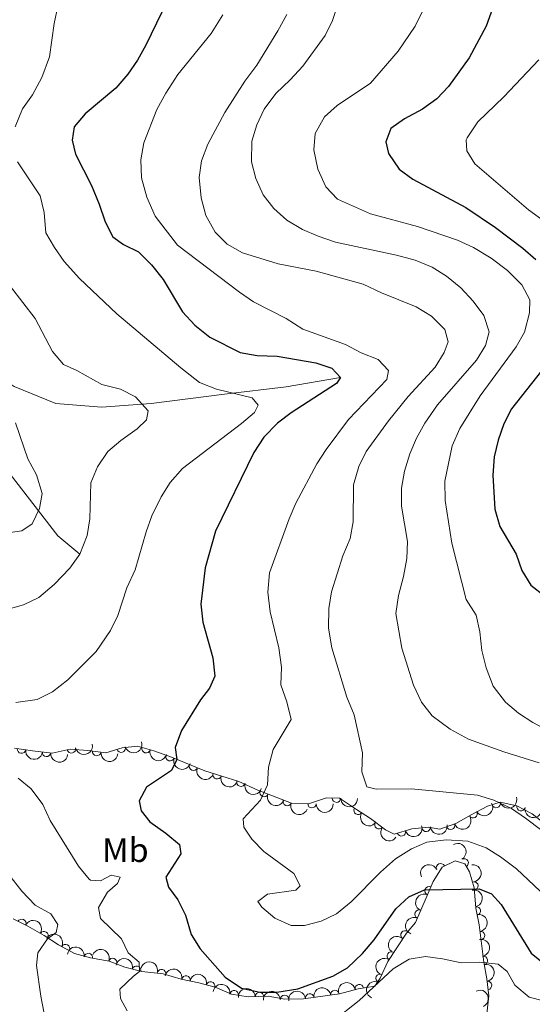
# Model space of a CAD drawing. Units: metres. Extents: x 634707 to 641620, y 734582 to 739345.
# Drawn here: x 637693 to 637844, y 735790 to 736080 of the extents above; entities that cross this region are included whole.
import ezdxf
from ezdxf.enums import TextEntityAlignment as Align

# ---------------------------------------------------------------- set-up
doc = ezdxf.new("R2010")
doc.units = ezdxf.units.M
doc.header["$MEASUREMENT"] = 0
doc.linetypes.add('DGN Style 3', pattern=[107.98422129908259, 77.13158664220185, -30.85263465688074])
for name, color, linetype, lineweight in [('Entidades rústicas y varios', 7, 'Continuous', 5), ('Hidrografía', 7, 'Continuous', 5), ('Relieve y altimetría', 7, 'Continuous', 5)]:
    doc.layers.add(name, color=color, linetype=linetype, lineweight=lineweight)
doc.styles.add('Style-Arial Narrow', font='txt')

msp = doc.modelspace()

# ---------------------------------------------------------------- linework, layer by layer
at = {"layer": 'Entidades rústicas y varios', "color": 92, "linetype": 'DGN Style 3', "lineweight": 5}
for points in [[(637847.6300000001, 735842.8999999999, 586.17), (637843.53, 735846.1300000001, 586.27), (637839.05, 735848.53, 586.73), (637834.1599999999, 735849.55, 586.26), (637830.4099999999, 735848.4099999999, 585.65), (637825.6100000001, 735845.8500000001, 585.09), (637821.0800000001, 735843.31, 585.02), (637816.4099999999, 735841.6000000001, 584.42), (637813.06, 735842.25, 584.49), (637808.1399999999, 735841.73, 585.24), (637802.95, 735840.22, 584.72), (637800.3999999999, 735841.46, 584.51), (637795.99, 735844.75, 584.08), (637791.8500000001, 735847.46, 584.88), (637786.8500000001, 735850.74, 584.51), (637783.03, 735850.8300000001, 583.9300000000001), (637777.7, 735849.1400000001, 583.39), (637772.75, 735849.25, 582.59), (637762.8300000001, 735853.0900000001, 580.36), (637757.25, 735855.6200000001, 579.42), (637747.2, 735858.76, 577.5), (637737.4099999999, 735862.78, 575.9300000000001), (637732.19, 735864.6300000001, 575.17), (637727.4099999999, 735866.05, 574.83), (637722.8600000001, 735865.52, 574.72), (637718.1200000001, 735864.1100000001, 573.78), (637712.8300000001, 735864.74, 574.33), (637707.56, 735865.1499999999, 573.69), (637702.3200000001, 735864.02, 573.62), (637696.46, 735864.69, 572.69), (637691.1599999999, 735865.5, 572.5)], [(637690.8, 735815.24, 565.4300000000001), (637695.1100000001, 735813.0900000001, 566.8100000000001), (637699.9099999999, 735810.3500000001, 566.89), (637704.1799999999, 735807.6499999999, 567.44), (637708.8700000001, 735805.1100000001, 568.69), (637713.54, 735803.8300000001, 569.9300000000001), (637719.0700000001, 735802.8900000001, 571.19), (637723.6499999999, 735801.1100000001, 572.13), (637728.6799999999, 735799.79, 572.98), (637734.9199999999, 735799.0700000001, 573.88), (637740.3, 735797.5900000001, 574.61), (637745.4299999999, 735796.48, 574.01), (637750.29, 735795.22, 574.66), (637755.03, 735793.1300000001, 575.32), (637759.96, 735792.3600000001, 574.92), (637765.8700000001, 735792.54, 574.7), (637770.78, 735791.6300000001, 574.32), (637776.22, 735791.81, 573.38), (637786.8500000001, 735793.24, 572.63), (637792.3200000001, 735794.69, 571.57), (637797.23, 735795.53, 570.97), (637798.8500000001, 735797.8900000001, 571.6800000000001), (637801.05, 735802.75, 572.76), (637806.54, 735811.0800000001, 574.66), (637809.2, 735814.25, 575.22), (637812.3200000001, 735821.47, 576.01), (637814.46, 735826.31, 576.03), (637817.04, 735830.52, 576.33), (637820.8800000001, 735832.29, 577.07), (637823.71, 735831.47, 577.61), (637825.0700000001, 735829.1200000001, 576.9), (637826.49, 735824.3600000001, 576.36), (637827.01, 735818.3900000001, 575.37), (637827.97, 735813.5700000001, 574.41), (637829.3200000001, 735802.55, 572.11), (637830.19, 735797.6300000001, 571.76), (637830.8400000001, 735792.6799999999, 570.74), (637830.23, 735787.3600000001, 569.29)]]:
    msp.add_polyline3d(points, dxfattribs=at)
at = {"layer": 'Entidades rústicas y varios', "color": 92, "linetype": 'Continuous', "lineweight": 5, "extrusion": (0.1204826806558569, 0.1911937903750461, 0.9741297953476229)}
msp.add_arc((-147207.8231556409, -937520.2648710407, 218084.6603484143), 2.516055640060343, 45.36446333574663, 225.9090503451193, dxfattribs=at)
at = {"layer": 'Entidades rústicas y varios', "color": 92, "linetype": 'Continuous', "lineweight": 5}
for centre, radius, start, end in [((637722.5995182788, 735865.4628701429, 574.4321028767239), 1.250091938746998, 197.5322374378702, 16.74579185686555), ((637693.2559299909, 735865.1994154593, 572.5307824097141), 1.250091938746999, 172.2768725503256, 351.490426969321), ((637700.6511869463, 735864.2304402657, 573.1579210724889), 1.250091938746999, 174.4436022663121, 353.6571566853075), ((637707.9674606908, 735865.257827233, 573.6791925525941), 1.250091938746998, 193.1355710555787, 12.34912547457415), ((637715.403448347, 735864.4531694441, 574.19158965966), 1.250091938746998, 174.1746442152001, 353.3881986341955), ((637729.9286578996, 735865.3221324563, 574.9236176801254), 1.250091938746998, 164.4209970171503, 343.6345514361457), ((637736.9948719726, 735862.9478232665, 575.6972586834067), 1.250091938746999, 161.4515228737715, 340.6650772927669), ((637743.8688028117, 735860.1489575529, 576.7793606394998), 1.250091938746998, 158.6419765035761, 337.8555309225715), ((637750.8288246498, 735857.646658371, 577.9644635871367), 1.250091938746998, 163.6153831228981, 342.8289375418935), ((637757.8714181553, 735855.446285873, 579.3099142866992), 1.250091938746998, 163.6153831228981, 342.8289375418935), ((637764.6293430277, 735852.4144011633, 580.5011400148653), 1.250091938746998, 159.8049017225322, 339.0184561415276), ((637771.4747962737, 735849.7645482938, 582.0399868635627), 1.250091938746998, 159.8049017225322, 339.0184561415276), ((637778.755251674, 735849.1360650784, 583.358723941933), 1.250091938746998, 179.6931315193037, 358.9066859382991), ((637785.9455944791, 735850.7808236966, 584.1830795572643), 1.250091938746999, 179.6165106609257, 358.8300650799212), ((637832.9571098497, 735849.2047133064, 585.8709209964429), 1.250091938746998, 197.8754333499012, 17.0889877688966), ((637840.2301573823, 735848.3037624226, 586.725562866815), 1.250091938746999, 169.1838364048981, 348.3973908238935), ((637792.3458515387, 735847.1580550557, 584.8386415104935), 1.250091938746999, 147.7012867979596, 326.914841216955), ((637826.1709291285, 735846.1868845106, 585.0819854972677), 1.250091938746999, 210.2457899854394, 29.45934440443486), ((637798.4551826224, 735842.9352370033, 584.2216460452672), 1.250091938746999, 144.2420543664356, 323.455608785431), ((637819.5415808312, 735842.7674587565, 584.6725620882103), 1.250091938746998, 201.077226126085, 20.29078054508045), ((637805.0570834859, 735840.8533628432, 584.8115360470446), 1.250091938746999, 197.1882058140625, 16.40176023305785), ((637812.3546498837, 735842.195069768, 584.7864985240208), 1.250091938746998, 186.9994145455611, 6.212968964556489), ((637816.592376891, 735830.2921905594, 576.460692798379), 1.250091938746999, 25.71290975198655, 204.926464170982), ((637823.5377724534, 735831.7286478893, 577.3645827696713), 1.250091938746998, 301.0251325882023, 120.2386870071977), ((637826.4193226991, 735824.9465884536, 576.2512731653378), 1.250091938746998, 275.9441849966523, 95.15773941564774), ((637813.2469988309, 735823.5183298872, 576.0232157789565), 1.250091938746999, 67.11360293547911, 246.3271573544745), ((637810.2626052126, 735816.6597934165, 575.6099380061057), 1.250091938746999, 67.5953972482596, 246.808951667255), ((637827.1482567573, 735817.5959538666, 574.9687061966531), 1.250091938746998, 282.2303671439884, 101.4439215629838), ((637693.3426071685, 735813.9498430113, 566.6046515454502), 1.250091938746999, 334.454309770869, 153.6678641898644), ((637699.8750888712, 735810.3489914846, 567.0227832180557), 1.250091938746999, 328.6602367134578, 147.8737911324532), ((637806.1202950703, 735810.5494730542, 574.737468182352), 1.250091938746998, 50.96558699996319, 230.1791414189586), ((637828.3448089834, 735810.349995703, 573.4797702884242), 1.250091938746998, 277.950355118617, 97.16390953761238), ((637706.1933404738, 735806.5374316233, 568.2717158491889), 1.250091938746998, 332.5271686052994, 151.7407230242949), ((637712.9486389386, 735803.910730531, 570.076483107679), 1.250091938746998, 351.3191232143604, 170.5326776333559), ((637802.1270858382, 735804.3488127601, 573.364927696399), 1.250091938746998, 57.57873779604341, 236.7922922150388), ((637720.113889317, 735802.4633643143, 571.6445653496335), 1.250091938746999, 339.7277310119247, 158.9412854309201), ((637829.2132160328, 735803.041835923, 572.0577604869909), 1.250091938746998, 280.9940703067853, 100.2076247257807), ((637727.1304316714, 735800.176475238, 572.9230746985598), 1.250091938746999, 346.2618539044005, 165.475408323396), ((637734.4772200044, 735799.1715705802, 573.9839800186614), 1.250091938746999, 345.5849599035141, 164.7985143225096), ((637741.6722260169, 735797.2731238089, 574.3062856734412), 1.250091938746998, 348.7570417808641, 167.9705961998595), ((637748.9119498166, 735795.5571169378, 574.6380033322845), 1.250091938746999, 346.4317064588203, 165.6452608778157), ((637798.8283305208, 735797.7948198572, 571.9134205127122), 1.250091938746999, 66.61109247651886, 245.8246468955143), ((637830.4212538963, 735795.7190587022, 571.1116467629626), 1.250091938746999, 278.4470477188841, 97.66060213787947), ((637755.8678955389, 735792.9793850994, 575.1516757408524), 1.250091938746999, 352.089047700358, 171.3026021193535), ((637763.3079208669, 735792.4424477874, 574.7489362189219), 1.250091938746999, 2.710671380949317, 181.9242257999447), ((637785.5165603117, 735793.0409330742, 572.6369525733613), 1.250091938746999, 8.627875286456108, 187.8414297054515), ((637792.7003598299, 735794.7352779878, 571.3735231442807), 1.250091938746998, 10.67430571550652, 189.8878601345019), ((637770.6907176124, 735791.6075248271, 574.1198981120694), 1.250091938746999, 2.86128636105349, 182.0748407800489), ((637778.1016221454, 735792.0434390404, 573.1601137798024), 1.250091938746999, 8.627875286456108, 187.8414297054515)]:
    msp.add_arc(centre, radius, start, end, dxfattribs=at)
at = {"layer": 'Entidades rústicas y varios', "color": 92, "linetype": 'Continuous', "lineweight": 5, "extrusion": (0.105471015550885, 0.19986747282803, 0.974129795347623)}
msp.add_arc((-220577.4279176587, -923774.673770007, 214896.5811524602), 2.516055640060342, 45.36446333574665, 225.9090503451193, dxfattribs=at)
at = {"layer": 'Entidades rústicas y varios', "color": 92, "linetype": 'Continuous', "lineweight": 5, "extrusion": (0.1806637317538773, 0.1357636101639954, 0.974129795347623)}
msp.add_arc((205177.9581700708, -927115.487784955, 215669.6678005993), 2.516055640060343, 45.36446333574663, 225.9090503451192, dxfattribs=at)
at = {"layer": 'Entidades rústicas y varios', "color": 92, "linetype": 'Continuous', "lineweight": 5, "extrusion": (0.1754016740876159, 0.1424969983657901, 0.974129795347623)}
msp.add_arc((169038.0751201239, -934014.0925376045, 217270.7251452159), 2.516055640060342, 45.36446333574664, 225.9090503451193, dxfattribs=at)
at = {"layer": 'Entidades rústicas y varios', "color": 92, "linetype": 'Continuous', "lineweight": 5, "extrusion": (0.1760686490130312, 0.1416720602332171, 0.9741297953476229)}
msp.add_arc((173528.6241172337, -933241.9185241626, 217092.6489179975), 2.516055640060342, 45.36446333574663, 225.9090503451193, dxfattribs=at)
at = {"layer": 'Entidades rústicas y varios', "color": 92, "linetype": 'Continuous', "lineweight": 5, "extrusion": (0.1975246064896623, 0.1097960456806269, 0.9741297953476231)}
msp.add_arc((333337.4578553278, -891125.1580535836, 207322.6950639241), 2.516055640060342, 45.36446333574664, 225.9090503451193, dxfattribs=at)
at = {"layer": 'Entidades rústicas y varios', "color": 92, "linetype": 'Continuous', "lineweight": 5, "extrusion": (0.2029472491610251, 0.0994160745250535, 0.974129795347623)}
msp.add_arc((380281.1444826951, -873111.857690362, 203144.567420709), 2.516055640060342, 45.36446333574664, 225.9090503451193, dxfattribs=at)
at = {"layer": 'Entidades rústicas y varios', "color": 92, "linetype": 'Continuous', "lineweight": 5, "extrusion": (0.207576300169917, 0.08934887477616456, 0.974129795347623)}
msp.add_arc((423758.3347123519, -853909.1989866167, 198690.8361140718), 2.516055640060342, 45.36446333574665, 225.9090503451193, dxfattribs=at)
at = {"layer": 'Entidades rústicas y varios', "color": 92, "linetype": 'Continuous', "lineweight": 5, "extrusion": (0.1990488304697154, 0.1070079665475273, 0.9741297953476229)}
for centre in [(346151.7876448424, -886485.1998091878, 206249.3885600483), (346146.5148490152, -886489.9233739757, 206251.8655662769)]:
    msp.add_arc(centre, 2.516055640060343, 45.36446333574663, 225.9090503451193, dxfattribs=at)
at = {"layer": 'Entidades rústicas y varios', "color": 92, "linetype": 'Continuous', "lineweight": 5, "extrusion": (0.2057201664080444, 0.09354333193255832, 0.974129795347623)}
for centre in [(405862.0085041763, -862125.6770180585, 200600.8048974532), (405856.7627915135, -862130.3310535393, 200603.4643057333)]:
    msp.add_arc(centre, 2.516055640060342, 45.36446333574663, 225.9090503451193, dxfattribs=at)
at = {"layer": 'Entidades rústicas y varios', "color": 92, "linetype": 'Continuous', "lineweight": 5, "extrusion": (0.1616284430710871, 0.1579474222848052, 0.974129795347623)}
msp.add_arc((80526.12459234131, -945203.8452223919, 219877.1176909084), 2.516055640060343, 45.36446333574664, 225.9090503451193, dxfattribs=at)
at = {"layer": 'Entidades rústicas y varios', "color": 92, "linetype": 'Continuous', "lineweight": 5, "extrusion": (0.1618395194020299, 0.1577311376225957, 0.974129795347623)}
msp.add_arc((81819.96552681335, -945104.043939493, 219854.8109493278), 2.516055640060342, 45.36446333574663, 225.9090503451192, dxfattribs=at)
at = {"layer": 'Entidades rústicas y varios', "color": 92, "linetype": 'Continuous', "lineweight": 5, "extrusion": (0.05889890812286656, 0.2181789642425052, 0.9741297953476231)}
msp.add_arc((-424003.8715102263, -853841.0911722848, 198683.5588403846), 2.516055640060342, 45.36446333574664, 225.9090503451193, dxfattribs=at)
at = {"layer": 'Entidades rústicas y varios', "color": 92, "linetype": 'Continuous', "lineweight": 5, "extrusion": (0.1042719447196815, 0.200495644242896, 0.9741297953476229)}
msp.add_arc((-226359.8949904862, -922504.0329352816, 214613.5466385532), 2.516055640060342, 45.36446333574664, 225.9090503451193, dxfattribs=at)
at = {"layer": 'Entidades rústicas y varios', "color": 92, "linetype": 'Continuous', "lineweight": 5, "extrusion": (0.2207611985774538, 0.0483284079878934, 0.974129795347623)}
msp.add_arc((582427.7472800866, -760081.8685223359, 176932.0222405108), 2.516055640060342, 45.36446333574666, 225.9090503451193, dxfattribs=at)
at = {"layer": 'Entidades rústicas y varios', "color": 92, "linetype": 'Continuous', "lineweight": 5, "extrusion": (0.1877260052684888, 0.1258176806412102, 0.974129795347623)}
msp.add_arc((256143.5226823384, -915086.6614011574, 212893.6612520327), 2.516055640060343, 45.36446333574663, 225.9090503451193, dxfattribs=at)
at = {"layer": 'Entidades rústicas y varios', "color": 92, "linetype": 'Continuous', "lineweight": 5, "extrusion": (0.1066692081838709, 0.1992305745648098, 0.9741297953476231)}
msp.add_arc((-214962.9137800289, -925062.6192466705, 215206.0278698461), 2.516055640060342, 45.36446333574665, 225.9090503451193, dxfattribs=at)
at = {"layer": 'Entidades rústicas y varios', "color": 92, "linetype": 'Continuous', "lineweight": 5, "extrusion": (0.1402293940634417, 0.1772198037934763, 0.974129795347623)}
msp.add_arc((-43572.32182594674, -947519.0788012495, 220415.6965135012), 2.516055640060342, 45.36446333574664, 225.9090503451193, dxfattribs=at)
at = {"layer": 'Entidades rústicas y varios', "color": 92, "linetype": 'Continuous', "lineweight": 5, "extrusion": (0.09291094569451776, 0.2060065484059879, 0.9741297953476231)}
msp.add_arc((-278897.1405420841, -908737.3944747373, 211418.5815570761), 2.516055640060342, 45.36446333574664, 225.9090503451193, dxfattribs=at)
at = {"layer": 'Entidades rústicas y varios', "color": 92, "linetype": 'Continuous', "lineweight": 5, "extrusion": (0.2232750231255744, 0.03491999232921553, 0.9741297953476229)}
msp.add_arc((628449.49064961, -724468.4137656908, 168669.3913062556), 2.516055640060343, 45.36446333574665, 225.9090503451193, dxfattribs=at)
at = {"layer": 'Entidades rústicas y varios', "color": 92, "linetype": 'Continuous', "lineweight": 5, "extrusion": (-0.2189599049533317, 0.05592586019746316, 0.9741297953476229)}
msp.add_arc((-870789.5407042474, 424738.2557604821, -97943.14167016369), 2.516055640060342, 45.36446333574661, 225.9090503451192, dxfattribs=at)
at = {"layer": 'Entidades rústicas y varios', "color": 92, "linetype": 'Continuous', "lineweight": 5, "extrusion": (-0.0759576222885385, -0.2128416816139873, 0.974129795347623)}
msp.add_arc((353385.9904482692, 884051.8782868143, -204500.6519393587), 2.516055640060343, 45.36446333574664, 225.9090503451193, dxfattribs=at)
at = {"layer": 'Entidades rústicas y varios', "color": 92, "linetype": 'Continuous', "lineweight": 5, "extrusion": (-0.1746072576619761, 0.1434693255987583, 0.974129795347623)}
msp.add_arc((-973451.1794449459, 25132.05304761021, -5239.280452292442), 2.516055640060344, 45.36446333574664, 225.9090503451193, dxfattribs=at)
at = {"layer": 'Entidades rústicas y varios', "color": 92, "linetype": 'Continuous', "lineweight": 5, "extrusion": (0.08378061545717791, -0.2098855647480664, 0.9741297953476229)}
msp.add_arc((865151.4983672434, 435499.5361921964, -100441.0378325556), 2.516055640060342, 45.36446333574665, 225.9090503451193, dxfattribs=at)
at = {"layer": 'Entidades rústicas y varios', "color": 92, "linetype": 'Continuous', "lineweight": 5, "extrusion": (-0.1892665284971655, 0.123488149255829, 0.9741297953476229)}
msp.add_arc((-964781.8901655884, 128815.8453649126, -29294.2937600718), 2.516055640060342, 45.36446333574665, 225.9090503451193, dxfattribs=at)
at = {"layer": 'Entidades rústicas y varios', "color": 92, "linetype": 'Continuous', "lineweight": 5, "extrusion": (-0.1795226822767314, 0.1372688907369983, 0.9741297953476229)}
msp.add_arc((-971945.5095102433, 58322.26108241599, -12941.95191484038), 2.516055640060342, 45.36446333574663, 225.9090503451192, dxfattribs=at)
at = {"layer": 'Entidades rústicas y varios', "color": 92, "linetype": 'Continuous', "lineweight": 5, "extrusion": (-0.21992145256056, -0.05201631013106935, 0.9741297953476229)}
msp.add_arc((-569276.1341280065, 769629.8866098305, -177965.4792408334), 2.516055640060342, 45.36446333574664, 225.9090503451193, dxfattribs=at)
at = {"layer": 'Entidades rústicas y varios', "color": 92, "linetype": 'Continuous', "lineweight": 5, "extrusion": (0.0855425387421885, -0.2091736500650582, 0.9741297953476229)}
msp.add_arc((868873.7330140322, 428392.2636593598, -98792.63950806973), 2.516055640060343, 45.36446333574663, 225.9090503451193, dxfattribs=at)
at = {"layer": 'Entidades rústicas y varios', "color": 92, "linetype": 'Continuous', "lineweight": 5, "extrusion": (-0.2159128199281384, -0.06672927398584179, 0.9741297953476231)}
msp.add_arc((-514701.4449291992, 805281.3786934935, -186235.0190069501), 2.516055640060342, 45.36446333574663, 225.9090503451192, dxfattribs=at)
at = {"layer": 'Entidades rústicas y varios', "color": 92, "linetype": 'Continuous', "lineweight": 5, "extrusion": (0.02210185476313385, -0.2249058688252211, 0.9741297953476229)}
msp.add_arc((706708.461747098, 652702.0046919913, -150831.3546805254), 2.516055640060342, 45.36446333574664, 225.9090503451193, dxfattribs=at)
at = {"layer": 'Entidades rústicas y varios', "color": 92, "linetype": 'Continuous', "lineweight": 5, "extrusion": (-0.1865581175999213, 0.1275429753987735, 0.9741297953476231)}
msp.add_arc((-967396.7489622647, 108517.5429262288, -24588.26048603334), 2.516055640060343, 45.36446333574666, 225.9090503451193, dxfattribs=at)
at = {"layer": 'Entidades rústicas y varios', "color": 92, "linetype": 'Continuous', "lineweight": 5, "extrusion": (-0.1829077941941382, -0.132724830529306, 0.974129795347623)}
msp.add_arc((-221003.9994591348, 923878.4175096131, -213746.6005218596), 2.516055640060342, 45.36446333574662, 225.9090503451192, dxfattribs=at)
at = {"layer": 'Entidades rústicas y varios', "color": 92, "linetype": 'Continuous', "lineweight": 5, "extrusion": (-0.2058459716943948, -0.0932661661761041, 0.974129795347623)}
msp.add_arc((-407032.0313479404, 861787.8598847142, -199340.5462206572), 2.516055640060343, 45.36446333574664, 225.9090503451193, dxfattribs=at)
at = {"layer": 'Entidades rústicas y varios', "color": 92, "linetype": 'Continuous', "lineweight": 5, "extrusion": (-0.1938956337715685, -0.1160845597843228, 0.974129795347623)}
msp.add_arc((-303725.8146929506, 901315.3639923846, -208509.2551568051), 2.516055640060342, 45.36446333574663, 225.9090503451193, dxfattribs=at)
at = {"layer": 'Entidades rústicas y varios', "color": 92, "linetype": 'Continuous', "lineweight": 5, "extrusion": (-0.1952534972522257, -0.1137858234876968, 0.974129795347623)}
msp.add_arc((-314629.2116569963, 897763.1194183428, -207684.0776478444), 2.516055640060343, 45.36446333574664, 225.9090503451193, dxfattribs=at)
at = {"layer": 'Entidades rústicas y varios', "color": 92, "linetype": 'Continuous', "lineweight": 5, "extrusion": (0.04785611529860484, -0.2208640623653493, 0.974129795347623)}
msp.add_arc((779150.7964622721, 569071.6602358166, -131431.2844842684), 2.516055640060342, 45.36446333574664, 225.9090503451193, dxfattribs=at)
at = {"layer": 'Entidades rústicas y varios', "color": 92, "linetype": 'Continuous', "lineweight": 5, "extrusion": (-0.18070589503542, 0.1357074843752031, 0.974129795347623)}
msp.add_arc((-971380.6545545185, 66537.33402430778, -14850.20512500577), 2.516055640060342, 45.36446333574664, 225.9090503451193, dxfattribs=at)
at = {"layer": 'Entidades rústicas y varios', "color": 92, "linetype": 'Continuous', "lineweight": 5, "extrusion": (-0.188658000739639, -0.1244158373074771, 0.9741297953476229)}
msp.add_arc((-263151.8054248336, 913352.1700251203, -211300.2647208251), 2.516055640060342, 45.36446333574663, 225.9090503451193, dxfattribs=at)
at = {"layer": 'Entidades rústicas y varios', "color": 92, "linetype": 'Continuous', "lineweight": 5, "extrusion": (-0.1935506511922999, -0.1166588498101831, 0.9741297953476231)}
msp.add_arc((-300966.7734760813, 902204.7298946043, -208713.8194837709), 2.516055640060342, 45.36446333574665, 225.9090503451193, dxfattribs=at)
at = {"layer": 'Entidades rústicas y varios', "color": 92, "linetype": 'Continuous', "lineweight": 5, "extrusion": (-0.1285821542960738, -0.1858434056203742, 0.974129795347623)}
msp.add_arc((105840.8485286018, 943057.2243443043, -218194.577765596), 2.516055640060341, 45.36446333574665, 225.9090503451193, dxfattribs=at)
at = {"layer": 'Entidades rústicas y varios', "color": 92, "linetype": 'Continuous', "lineweight": 5, "extrusion": (0.08193662345525429, -0.2106122777825407, 0.974129795347623)}
msp.add_arc((861175.6901266198, 442855.0113622891, -102151.6601045632), 2.516055640060342, 45.36446333574665, 225.9090503451193, dxfattribs=at)
at = {"layer": 'Entidades rústicas y varios', "color": 92, "linetype": 'Continuous', "lineweight": 5, "extrusion": (-0.1811078153345789, -0.1351706367549339, 0.974129795347623)}
msp.add_arc((-208207.2184638321, 926716.1384911669, -214399.7160010633), 2.516055640060342, 45.36446333574665, 225.9090503451193, dxfattribs=at)
at = {"layer": 'Entidades rústicas y varios', "color": 92, "linetype": 'Continuous', "lineweight": 5, "extrusion": (-0.1530897249010563, -0.1662368128475675, 0.974129795347623)}
msp.add_arc((-29307.25281787204, 948228.1944487306, -219390.7307384088), 2.516055640060342, 45.36446333574663, 225.9090503451192, dxfattribs=at)
at = {"layer": 'Entidades rústicas y varios', "color": 92, "linetype": 'Continuous', "lineweight": 5, "extrusion": (-0.1526522052146451, -0.1666386691590642, 0.974129795347623)}
msp.add_arc((-26742.65915913193, 948304.075550406, -219408.9802073871), 2.516055640060343, 45.36446333574664, 225.9090503451193, dxfattribs=at)
at = {"layer": 'Entidades rústicas y varios', "color": 92, "linetype": 'Continuous', "lineweight": 5, "extrusion": (-0.1351364950725643, -0.1811332921235107, 0.974129795347623)}
for centre in [(71197.58146711398, 946127.4621876113, -218905.0109798947), (71202.92815641448, 946132.4420385724, -218906.7033149469)]:
    msp.add_arc(centre, 2.516055640060342, 45.36446333574662, 225.9090503451192, dxfattribs=at)
at = {"layer": 'Entidades rústicas y varios', "color": 92, "linetype": 'Continuous', "lineweight": 5, "extrusion": (-0.2123493851841489, 0.07732322049625315, 0.974129795347623)}
msp.add_arc((-909617.8864547496, 338713.5087115043, -77994.4748536872), 2.516055640060342, 45.36446333574665, 225.9090503451193, dxfattribs=at)
at = {"layer": 'Hidrografía', "color": 142, "linetype": 'DGN Style 3', "lineweight": 15}
for points in [[(637650.1699999999, 735996.3900000001, 555.27), (637666.53, 735988.1699999999, 558.16), (637691.0800000001, 735971.73, 561.9), (637703.3600000001, 735966.79, 562.66), (637716.8, 735965.7, 563.58), (637731.4199999999, 735966.79, 565.45), (637753.05, 735969.53, 569.6), (637771.1699999999, 735971.72, 572.47), (637787.1000000001, 735974.3900000001, 575)], [(637650.1699999999, 735996.3900000001, 555.27), (637662.44, 735978.8500000001, 556.03), (637677.6399999999, 735963.5, 555.9), (637689.9099999999, 735945.96, 557.23), (637703.94, 735927.8700000001, 562.61), (637710.4299999999, 735922.45, 565)]]:
    msp.add_polyline3d(points, dxfattribs=at)
at = {"layer": 'Relieve y altimetría', "color": 30, "linetype": 'Continuous', "lineweight": 25, "flags": 128}
for points, elevation in [([(637687.96, 736203.81), (637697.19, 736197.6100000001), (637713.21, 736185.1599999999), (637721.69, 736176.75), (637727.95, 736167.79), (637730.3300000001, 736163.3900000001), (637737.4299999999, 736151.8600000001), (637739.78, 736146.31), (637741.1699999999, 736141.51), (637742.1599999999, 736136.0800000001), (637742.76, 736129.6599999999), (637742.0900000001, 736113.6400000001), (637741.54, 736108.03), (637740.8500000001, 736102.8400000001), (637736.6499999999, 736086.95), (637734.53, 736081.8600000001), (637729.81, 736072.1100000001), (637727.3800000001, 736067.6799999999), (637724.54, 736063.56), (637721.04, 736059.49), (637712.02, 736051.9299999999), (637708.78, 736048.1200000001), (637708.1399999999, 736044.22), (637709.1599999999, 736040.0800000001)], 575), ([(637831.9199999999, 736082.8700000001), (637830.06, 736077.73)], 600), ([(637830.06, 736077.73), (637825.03, 736068.44), (637818.95, 736059.9299999999), (637815.5, 736056.31), (637811.3200000001, 736053.3500000001), (637806.01, 736050.47), (637801.98, 736047.5800000001), (637800.47, 736043.74), (637801.31, 736040.26), (637804.44, 736035.6499999999), (637808.47, 736032.69), (637824.01, 736024.3700000001), (637832.77, 736018.49), (637840.78, 736012.44), (637844.6399999999, 736009.1499999999)], 600), ([(637709.1599999999, 736040.0800000001), (637713.8200000001, 736030.9099999999), (637716.1300000001, 736025.3999999999), (637717.8800000001, 736020.22), (637720.1499999999, 736015.77), (637723.25, 736013.56), (637727.74, 736011.3400000001), (637731.5, 736007.55), (637734.96, 736003.21), (637740.69, 735993.6799999999), (637744.23, 735989.76), (637748.69, 735986.27), (637757.6300000001, 735981.77), (637762.6000000001, 735980.9299999999), (637768.52, 735980.6799999999), (637779.9299999999, 735978.78), (637784.6399999999, 735977.1599999999), (637787.1000000001, 735974.3900000001), (637785.96, 735972.6799999999), (637772.6300000001, 735964.05), (637768.6399999999, 735961.04), (637764.6300000001, 735956.8400000001), (637761.6699999999, 735952.3600000001), (637750.3500000001, 735929.21), (637747.29, 735918.49), (637746.05, 735907.76), (637746.6300000001, 735902.47), (637749.55, 735892), (637750.1300000001, 735886.6300000001), (637748.6100000001, 735883.1400000001), (637745.99, 735879.6300000001), (637740.3300000001, 735870.6200000001), (637738.5, 735865.6599999999), (637739, 735862.1300000001), (637737.3800000001, 735858.8900000001), (637730.0800000001, 735854.02), (637727.8899999999, 735850.01), (637728.5, 735847.0800000001), (637731.02, 735843.76), (637735.72, 735840.5), (637739.79, 735837.1300000001), (637740.1100000001, 735834.3999999999), (637735.79, 735827.53), (637736.49, 735824.6000000001), (637739.31, 735820.9099999999), (637741.49, 735816.4099999999), (637743.2, 735810.72), (637745.8400000001, 735806.47), (637753.2, 735798.1300000001), (637757.99, 735794.8700000001), (637763.3999999999, 735793.6799999999), (637768.4099999999, 735793.72), (637774.5800000001, 735794.72), (637784.8999999999, 735798.3999999999), (637789.23, 735800.8999999999), (637793.5900000001, 735805.1300000001), (637797.0800000001, 735809.1499999999), (637803.46, 735818.22), (637807.26, 735821.71), (637811.8400000001, 735823.8), (637827.96, 735824.1400000001), (637831.5800000001, 735822.6599999999), (637834.4199999999, 735819.52), (637843.29, 735805.23), (637847.4099999999, 735801.8200000001)], 575), ([(637847.75, 735978.22), (637837.51, 735965.24), (637835.21, 735960.8), (637833.54, 735955.98), (637832.3899999999, 735951.1100000001), (637831.95, 735945.75), (637832.56, 735935.6799999999), (637834.05, 735930.6699999999), (637838.81, 735922.53), (637840.56, 735917.6799999999), (637843.1499999999, 735913.3999999999), (637847.1599999999, 735910.24)], 600)]:
    msp.add_lwpolyline(points, dxfattribs=dict(at, elevation=elevation))
at = {"layer": 'Relieve y altimetría', "color": 30, "linetype": 'Continuous', "lineweight": 5, "flags": 128}
for points, elevation in [([(637678.5, 736183.06), (637693.0700000001, 736177.8999999999), (637705.3, 736169.1499999999), (637708.8999999999, 736165.6799999999), (637712.3899999999, 736161.1200000001), (637715.6100000001, 736155.73), (637717.6499999999, 736151.06), (637718.6399999999, 736146.1599999999), (637718.1599999999, 736137.3), (637710.4099999999, 736104.3300000001), (637707.55, 736094.44), (637703.96, 736083.55), (637702.8400000001, 736078.52), (637701.46, 736068.6799999999), (637699.23, 736062.6100000001), (637696.48, 736057.53), (637693.53, 736053.4299999999), (637691.3700000001, 736048.1599999999)], 570), ([(637789.03, 736092.03), (637784.81, 736079.4199999999), (637782.6200000001, 736074.9199999999), (637776.05, 736065.96), (637772.3800000001, 736061.97), (637768.1300000001, 736057.96), (637764.6599999999, 736053.3300000001), (637762.52, 736048.7), (637761.0800000001, 736043.9099999999), (637760.99, 736037.8), (637762.19, 736032.95), (637764.3999999999, 736028.1599999999), (637767.5700000001, 736024.0900000001), (637771.3600000001, 736020.6599999999), (637775.99, 736017.95), (637780.5700000001, 736015.97), (637785.71, 736014.24), (637803.6100000001, 736010.3800000001), (637809.0800000001, 736008.94), (637814.1300000001, 736006.8600000001), (637818.3899999999, 736004.24), (637822.55, 736000.8300000001), (637826.1599999999, 735996.8500000001), (637829.3500000001, 735992.6200000001), (637830.95, 735987.8300000001), (637829.79, 735983.79), (637827.1699999999, 735979.53), (637815.6799999999, 735966.4299999999), (637811.97, 735961.04), (637809.54, 735956.5700000001), (637807.54, 735951.99), (637805.96, 735946.8500000001), (637805.06, 735941.9299999999), (637805.0900000001, 735936.6400000001), (637806.8300000001, 735926.23), (637806.71, 735921.23), (637805.7, 735915.9299999999), (637804.1799999999, 735910.3800000001), (637803.4099999999, 735905.02), (637805.19, 735894.8300000001), (637808.6599999999, 735884.02), (637811.03, 735878.97), (637814.1300000001, 735874.99), (637819.3899999999, 735871.03), (637824.78, 735868.1100000001), (637835.24, 735864.3400000001), (637845.6100000001, 735861.1100000001)], 590), ([(637752.49, 736081.02), (637749.04, 736075.54), (637739.28, 736063.51), (637735.76, 736058.03), (637733.1300000001, 736053.1799999999), (637729.24, 736043.4299999999), (637728.4199999999, 736038.4199999999), (637728.5800000001, 736033.1300000001), (637730.1799999999, 736027.45), (637732.5900000001, 736021.8300000001), (637739.1599999999, 736013.28), (637757.46, 735999.51), (637761.56, 735996.6499999999), (637771.1100000001, 735991.81), (637776.1000000001, 735988.6300000001), (637788.6200000001, 735984.1000000001), (637793.22, 735981.71), (637798.19, 735979.71), (637801.29, 735976.45), (637800.76, 735973.8700000001), (637789.47, 735962.0900000001), (637782.8899999999, 735953.23), (637780.19, 735949.02), (637773.96, 735937.46), (637772.02, 735932.8500000001), (637766.3, 735916.99), (637765.73, 735911.28), (637766.4199999999, 735905.54), (637769.03, 735894.98), (637769.79, 735889.23), (637769.6100000001, 735884.05), (637771.3600000001, 735879.0700000001), (637772.6100000001, 735873.8400000001), (637767.3600000001, 735865.0900000001), (637765.96, 735859.8400000001), (637765.6499999999, 735854.69), (637763.6399999999, 735850.19), (637758.5, 735844.69), (637758.72, 735842.21), (637761.03, 735838.6799999999), (637764.54, 735835.1100000001), (637773.46, 735828.5900000001), (637775.27, 735825), (637774.03, 735823.71), (637765.6300000001, 735822.56), (637762.8200000001, 735820.3500000001), (637764.04, 735818.7), (637767.8500000001, 735815.46), (637772.5800000001, 735813.28), (637776.5800000001, 735813.3700000001), (637781.4199999999, 735814.6400000001), (637785.97, 735816.76), (637790.28, 735820.27), (637798.9299999999, 735828.97), (637803.3500000001, 735832.8999999999)], 580), ([(637771.3700000001, 736081.1300000001), (637768.74, 736076.3600000001), (637762.55, 736066.25), (637759.03, 736061.54), (637753.0900000001, 736052.3200000001), (637748.1100000001, 736043.03), (637746.28, 736038.1400000001), (637745.6000000001, 736033.1699999999), (637746.1399999999, 736027.22), (637747.51, 736022), (637750.27, 736017.1699999999), (637753.76, 736013.6000000001), (637758.28, 736011.1100000001), (637768.8500000001, 736007.8), (637779.95, 736005.6499999999), (637793.8400000001, 736001.8700000001), (637799.21, 735999.29), (637809.4099999999, 735995.21), (637813.8899999999, 735992.49), (637817.8899999999, 735988.5700000001), (637818.81, 735984.8900000001), (637817.6599999999, 735981.75), (637815.05, 735977.48), (637807.03, 735968.8400000001), (637801.29, 735961.73), (637794.71, 735952.7), (637792.5, 735948.22), (637790.9299999999, 735942.8600000001), (637790.8999999999, 735931.98), (637789.95, 735927.0700000001), (637787.8300000001, 735921.98), (637784.48, 735911.4199999999), (637783.74, 735906.47), (637783.6499999999, 735900.71), (637784.55, 735894.97), (637789.04, 735880.4199999999), (637791.1599999999, 735875.3), (637793.6399999999, 735864.1100000001), (637793.3800000001, 735858.51), (637794.9099999999, 735854.0800000001), (637797.6200000001, 735853.4199999999), (637808, 735853.49), (637827.51, 735851.6300000001), (637832.29, 735850.1699999999), (637837.4299999999, 735847.69), (637841.6300000001, 735844.9199999999), (637846.44, 735841.21)], 585), ([(637811.3300000001, 736082.1400000001), (637809.0800000001, 736077.6699999999), (637804.0900000001, 736070.3999999999), (637796.02, 736060.95), (637786.2, 736054.3500000001), (637782.4199999999, 736051.0800000001), (637779.73, 736046.1200000001), (637779.3200000001, 736041.3900000001), (637780.46, 736035.6499999999), (637782.8500000001, 736030.48), (637786.26, 736026.81), (637796.01, 736022.56), (637809.8400000001, 736018.77), (637821.5900000001, 736014.77), (637826.3200000001, 736012.6000000001), (637831.48, 736009.55), (637836.27, 736005.8700000001), (637840.53, 736001.71), (637842.8500000001, 735997.26), (637842.73, 735993.46), (637841.3, 735987.74), (637838.8, 735983.4099999999), (637828.23, 735969.06), (637822.25, 735959.45), (637820, 735954.3500000001), (637817.81, 735943.9099999999), (637817.97, 735938.27), (637819.8999999999, 735925.75), (637824.0900000001, 735909.1699999999), (637827.1000000001, 735904.52)], 595), ([(637845.5, 736067.76), (637835.21, 736056.9199999999), (637827.53, 736049.5700000001), (637824.3800000001, 736044.8500000001), (637824.1599999999, 736044.3300000001), (637824.3600000001, 736041.0900000001), (637826.6699999999, 736037.23), (637842.46, 736023.6699999999), (637851.45, 736017.26)], 605), ([(637692.04, 736037.8), (637698.76, 736027.81), (637699.96, 736022.95), (637700.47, 736016.94), (637702.9299999999, 736012.6200000001), (637705.78, 736008.51), (637710.3, 736003.54), (637721.29, 735993.1400000001), (637740.1399999999, 735977.29), (637745.69, 735973), (637750.7, 735971.01), (637761.1100000001, 735968.44), (637762.8899999999, 735966.25), (637761.8, 735964.1599999999), (637758.03, 735960.8700000001), (637740.6399999999, 735947.6599999999), (637737.02, 735943.5800000001), (637734.3200000001, 735939.3700000001), (637731.6300000001, 735933.73), (637729.94, 735929.03), (637726.6699999999, 735917.8700000001), (637724.3, 735912.56), (637721.6499999999, 735904.5), (637719.44, 735900.02), (637715.19, 735893.9199999999), (637706.8600000001, 735885.52), (637702.3899999999, 735881.97), (637697.8999999999, 735879.72), (637691.6100000001, 735878.9199999999)], 570), ([(637690.02, 736001.1400000001), (637697.3, 735991.74), (637702.3500000001, 735982.04), (637705.6599999999, 735978.28), (637709.51, 735976.51), (637716.8800000001, 735972.3300000001), (637722.3899999999, 735971.02), (637726.79, 735968.72), (637730.53, 735964.5800000001), (637730.04, 735961.96), (637727.31, 735959.3300000001), (637722.46, 735955.8999999999), (637718.6599999999, 735952.6599999999), (637715.6000000001, 735948.1300000001), (637713.6699999999, 735943.5), (637713.3999999999, 735932.8800000001), (637712.55, 735927.95), (637710.4299999999, 735922.45), (637707.51, 735918.3900000001), (637702.8700000001, 735913.5700000001), (637698.4099999999, 735909.77), (637693.8999999999, 735907.6200000001), (637688.01, 735905.95)], 565), ([(637691.51, 735961.1000000001), (637695.1699999999, 735950.49), (637697.72, 735945.8500000001), (637699.3600000001, 735940.3700000001), (637698.6100000001, 735935.8900000001), (637696.3800000001, 735931.4299999999)], 560), ([(637696.3800000001, 735931.4299999999), (637693.3600000001, 735929.3800000001), (637689.21, 735928.78)], 560), ([(637827.1000000001, 735904.52), (637828.2, 735899.6400000001), (637828.72, 735894.19), (637830, 735889.1200000001), (637832.06, 735883.69), (637835.74, 735879.02), (637839.5, 735875.73), (637843.77, 735872.99), (637852.8999999999, 735868.1699999999), (637861.94, 735864.76), (637868.1799999999, 735863), (637873.1300000001, 735862.31), (637878.6200000001, 735862.1400000001), (637884.6000000001, 735862.3600000001), (637899.5700000001, 735863.98), (637905.9299999999, 735863.99), (637910.8999999999, 735863.45), (637916.5, 735861.99), (637926.53, 735858.26), (637931.75, 735855.3500000001), (637936.6300000001, 735851.97)], 595), ([(637692.28, 735856.6599999999), (637696.1499999999, 735853.49), (637699.53, 735848.8900000001), (637701.74, 735844.2), (637710.03, 735830.81), (637713.2, 735826.96), (637713.5700000001, 735826.6699999999), (637716.48, 735826.48), (637719.6399999999, 735828.1499999999), (637722.31, 735827.53), (637721.51, 735825.71), (637718.54, 735823.1200000001), (637715.8999999999, 735818.6400000001), (637716.48, 735815.4099999999), (637722.6699999999, 735809.4299999999), (637724.6599999999, 735805.31), (637727.8700000001, 735802.56), (637728.02, 735799.78), (637726.24, 735798.48), (637722.24, 735794.6000000001), (637722.4199999999, 735791.8700000001), (637724.3999999999, 735788.21)], 570), ([(637803.3500000001, 735832.8999999999), (637808, 735835.8600000001), (637812.5800000001, 735837.8700000001), (637818.2, 735838.49), (637824.6699999999, 735838.1200000001), (637829.98, 735836.1699999999), (637834.24, 735833.55), (637838.97, 735829.94), (637847.56, 735821.8999999999)], 580), ([(637689.5700000001, 735828.3400000001), (637693.3800000001, 735823.4199999999), (637697.26, 735819.29), (637701.8600000001, 735816.74), (637703.9099999999, 735813.5800000001), (637703.4199999999, 735811.25), (637700.8899999999, 735809.3900000001), (637698.04, 735805.28), (637697.6499999999, 735801.5700000001)], 565), ([(637784.69, 735784.99), (637792.6699999999, 735791.29), (637802.6200000001, 735800.6000000001), (637807.3999999999, 735803.44), (637812.19, 735804.22), (637817.1699999999, 735803.53), (637822.6300000001, 735802.3400000001), (637828.02, 735802.5800000001), (637833.54, 735801.99), (637836.1599999999, 735799.8500000001), (637838.44, 735795.8200000001), (637842.6799999999, 735792.25), (637846.8800000001, 735791.1599999999), (637863.5800000001, 735789.9199999999)], 570), ([(637697.6499999999, 735801.5700000001), (637698.94, 735792.54), (637702.3, 735775.22)], 565)]:
    msp.add_lwpolyline(points, dxfattribs=dict(at, elevation=elevation))

# ---------------------------------------------------------------- texts
at = {"layer": 'Entidades rústicas y varios', "color": 92, "linetype": 'Continuous', "lineweight": 5, "style": 'Style-Arial Narrow'}
msp.add_text('Mb', height=7.000020000000001, dxfattribs=at).set_placement((637723.8398759679, 735835.4900100001, 572.1), align=Align.MIDDLE_CENTER)

doc.saveas('drawing.dxf')
